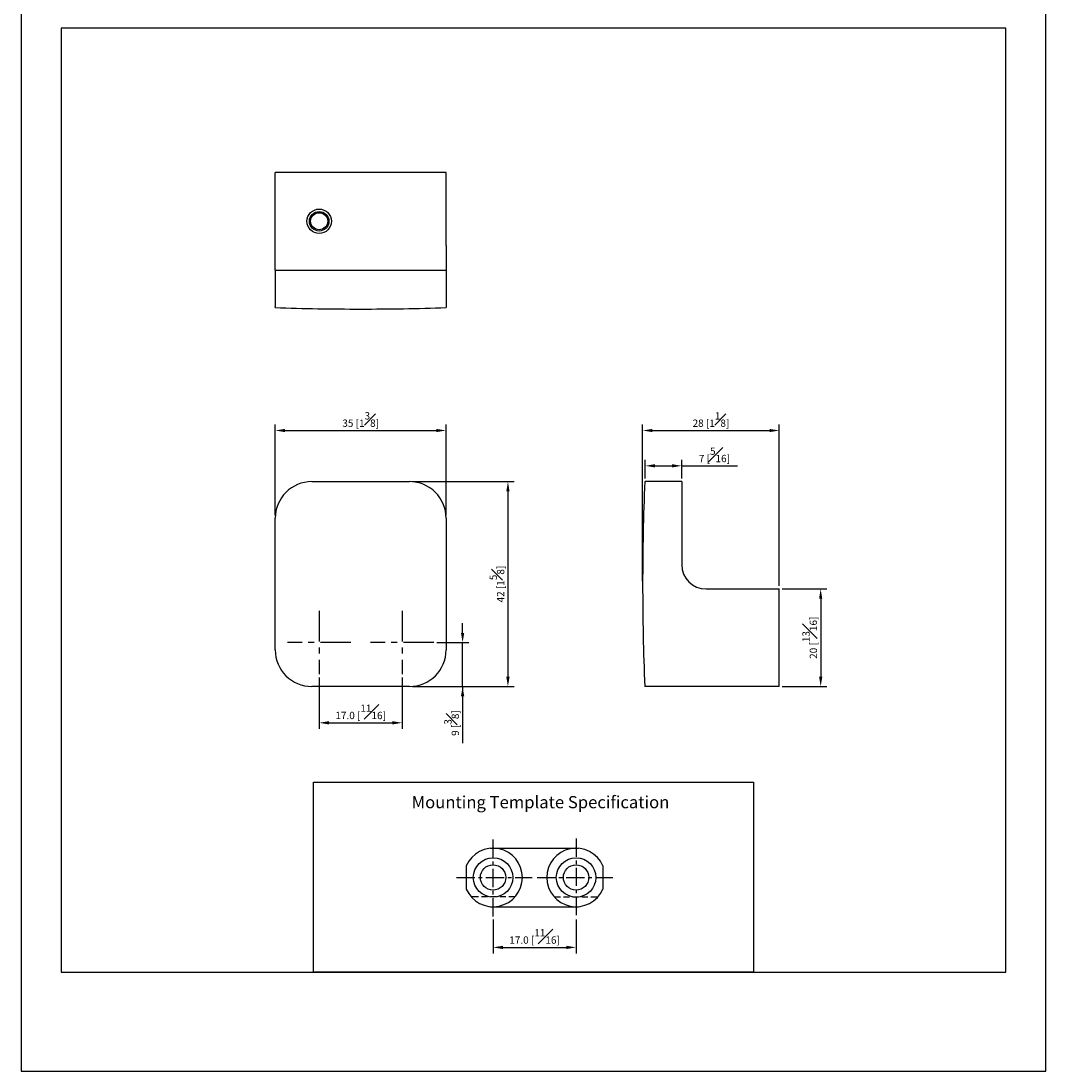
# Model space of a CAD drawing. Units: millimetres. Extents: x -141 to 210, y 0 to 325.
# Drawn here: x 0 to 210, y 0 to 215 of the extents above; entities that cross this region are included whole.
import ezdxf

# ---------------------------------------------------------------- set-up
doc = ezdxf.new("R2010")
doc.units = ezdxf.units.MM
doc.linetypes.add('CENTER', pattern=[2, 1.25, -0.25, 0.25, -0.25])
doc.linetypes.add('HIDDEN', pattern=[0.375, 0.25, -0.125])
for name, color, linetype in [('A1', 7, 'Continuous'), ('A2', 1, 'CENTER'), ('A3', 3, 'HIDDEN'), ('DIM', 6, 'Continuous')]:
    doc.layers.add(name, color=color, linetype=linetype)
doc.layers.add('圖紙邊界', color=255, linetype='Continuous', plot=False)
doc.styles.add('勝泰-1.5', font='simplex.shx', dxfattribs={"height": 1.5, "bigfont": 'chineset.shx'})
doc.dimstyles.new('比例1', dxfattribs={"dimtxt": 1.5, "dimasz": 2, "dimexe": 1.25, "dimexo": 0.625, "dimgap": 0.5, "dimtad": 1, "dimdec": 0, "dimdsep": 46, "dimtxsty": '勝泰-1.5', "dimcen": 2.5, "dimadec": 0, "dimazin": 0, "dimtfac": 1, "dimtdec": 0, "dimtmove": 0, "dimatfit": 3, "dimfxl": 0, "dimfrac": 1, "dimarcsym": 0})
doc.dimstyles.new('比例1(精度0.0)', dxfattribs={"dimtxt": 1.5, "dimasz": 2, "dimexe": 1.25, "dimexo": 0.625, "dimgap": 0.5, "dimtad": 1, "dimdec": 1, "dimzin": 0, "dimdsep": 46, "dimtxsty": '勝泰-1.5', "dimcen": 2.5, "dimadec": 0, "dimazin": 0, "dimtfac": 1, "dimtdec": 0, "dimtmove": 0, "dimatfit": 3, "dimfxl": 0, "dimfrac": 1, "dimtzin": 0, "dimarcsym": 0})

# ---------------------------------------------------------------- blocks, each defined once
blk = doc.blocks.new('*D81')
at = {"layer": 'Defpoints', "color": 0}
for p in [(155.36, 131.3), (127.36, 99.82), (155.36, 98.82)]:
    blk.add_point(p, dxfattribs=at)
at = {"layer": 'DIM', "color": 0, "lineweight": -2}
for p, q in [((127.36, 100.45), (127.36, 132.55)), ((155.36, 99.45), (155.36, 132.55)), ((129.36, 131.3), (153.36, 131.3))]:
    blk.add_line(p, q, dxfattribs=at)
at = {"layer": 'DIM', "color": 0}
for points in [[(129.36, 131.63), (129.36, 130.97), (127.36, 131.3)], [(153.36, 130.97), (153.36, 131.63), (155.36, 131.3)]]:
    blk.add_solid(points, dxfattribs=at)
at = {"layer": 'DIM', "color": 0, "insert": (141.36, 133.55), "char_height": 1.5, "attachment_point": 5, "style": '勝泰-1.5'}
blk.add_mtext('{28 [1{\\H1.000000x;\\S1#8;}]}', dxfattribs=at)
blk = doc.blocks.new('*D82')
at = {"layer": 'Defpoints', "color": 0}
for p in [(87.09, 131.3), (52.09, 113.32), (87.09, 113.32)]:
    blk.add_point(p, dxfattribs=at)
at = {"layer": 'DIM', "color": 0, "lineweight": -2}
for p, q in [((52.09, 113.95), (52.09, 132.55)), ((87.09, 113.95), (87.09, 132.55)), ((54.09, 131.3), (85.09, 131.3))]:
    blk.add_line(p, q, dxfattribs=at)
at = {"layer": 'DIM', "color": 0}
for points in [[(54.09, 131.63), (54.09, 130.97), (52.09, 131.3)], [(85.09, 130.97), (85.09, 131.63), (87.09, 131.3)]]:
    blk.add_solid(points, dxfattribs=at)
at = {"layer": 'DIM', "color": 0, "insert": (69.59, 133.55), "char_height": 1.5, "attachment_point": 5, "style": '勝泰-1.5'}
blk.add_mtext('{35 [1{\\H1.000000x;\\S3#8;}]}', dxfattribs=at)
blk = doc.blocks.new('*D83')
at = {"layer": 'Defpoints', "color": 0}
for p in [(135.36, 124.06), (127.9, 120.82), (135.36, 120.82)]:
    blk.add_point(p, dxfattribs=at)
at = {"layer": 'DIM', "color": 0, "lineweight": -2}
for p, q in [((127.9, 121.45), (127.9, 125.31)), ((135.36, 121.45), (135.36, 125.31)), ((129.9, 124.06), (133.36, 124.06)), ((135.36, 124.06), (146.79, 124.06))]:
    blk.add_line(p, q, dxfattribs=at)
at = {"layer": 'DIM', "color": 0}
for points in [[(129.9, 124.4), (129.9, 123.73), (127.9, 124.06)], [(133.36, 123.73), (133.36, 124.4), (135.36, 124.06)]]:
    blk.add_solid(points, dxfattribs=at)
at = {"layer": 'DIM', "color": 0, "insert": (142.07, 126.31), "char_height": 1.5, "attachment_point": 5, "style": '勝泰-1.5'}
blk.add_mtext('7 [{\\H1.000000x;\\S5#16;}]', dxfattribs=at)
blk = doc.blocks.new('*D84')
at = {"layer": 'Defpoints', "color": 0}
for p in [(79.59, 120.82), (79.59, 78.82), (99.76, 78.82)]:
    blk.add_point(p, dxfattribs=at)
at = {"layer": 'DIM', "color": 0, "lineweight": -2}
for p, q in [((80.21, 120.82), (101.01, 120.82)), ((99.76, 118.82), (99.76, 80.82)), ((80.21, 78.82), (101.01, 78.82))]:
    blk.add_line(p, q, dxfattribs=at)
at = {"layer": 'DIM', "color": 0}
for points in [[(100.1, 118.82), (99.43, 118.82), (99.76, 120.82)], [(99.43, 80.82), (100.1, 80.82), (99.76, 78.82)]]:
    blk.add_solid(points, dxfattribs=at)
at = {"layer": 'DIM', "color": 0, "insert": (97.51, 99.82), "char_height": 1.5, "attachment_point": 5, "rotation": 90, "style": '勝泰-1.5'}
blk.add_mtext('{42 [1{\\H1.000000x;\\S5#8;}]}', dxfattribs=at)
blk = doc.blocks.new('*D85')
at = {"layer": 'Defpoints', "color": 0}
for p in [(155.36, 98.82), (155.36, 78.82), (163.84, 78.82)]:
    blk.add_point(p, dxfattribs=at)
at = {"layer": 'DIM', "color": 0, "lineweight": -2}
for p, q in [((155.98, 98.82), (165.09, 98.82)), ((163.84, 96.82), (163.84, 80.82)), ((155.98, 78.82), (165.09, 78.82))]:
    blk.add_line(p, q, dxfattribs=at)
at = {"layer": 'DIM', "color": 0}
for points in [[(164.17, 96.82), (163.51, 96.82), (163.84, 98.82)], [(163.51, 80.82), (164.17, 80.82), (163.84, 78.82)]]:
    blk.add_solid(points, dxfattribs=at)
at = {"layer": 'DIM', "color": 0, "insert": (161.59, 88.82), "char_height": 1.5, "attachment_point": 5, "rotation": 90, "style": '勝泰-1.5'}
blk.add_mtext('20 [{\\H1.000000x;\\S13#16;}]', dxfattribs=at)
blk = doc.blocks.new('*D86')
at = {"layer": 'Defpoints', "color": 0}
for p in [(96.72, 31.68), (113.72, 31.68), (113.72, 25.34)]:
    blk.add_point(p, dxfattribs=at)
at = {"layer": 'DIM', "color": 0, "lineweight": -2}
for p, q in [((96.72, 31.06), (96.72, 24.09)), ((113.72, 31.06), (113.72, 24.09)), ((98.72, 25.34), (111.72, 25.34))]:
    blk.add_line(p, q, dxfattribs=at)
at = {"layer": 'DIM', "color": 0}
for points in [[(98.72, 25.67), (98.72, 25), (96.72, 25.34)], [(111.72, 25), (111.72, 25.67), (113.72, 25.34)]]:
    blk.add_solid(points, dxfattribs=at)
at = {"layer": 'DIM', "color": 0, "insert": (105.22, 27.59), "char_height": 1.5, "attachment_point": 5, "style": '勝泰-1.5'}
blk.add_mtext('17.0 [{\\H1.000000x;\\S11#16;}]', dxfattribs=at)
blk = doc.blocks.new('*D87')
at = {"layer": 'Defpoints', "color": 0}
for p in [(61.09, 81.32), (78.09, 81.32), (78.09, 71.38)]:
    blk.add_point(p, dxfattribs=at)
at = {"layer": 'DIM', "color": 0, "lineweight": -2}
for p, q in [((61.09, 80.7), (61.09, 70.13)), ((78.09, 80.7), (78.09, 70.13)), ((63.09, 71.38), (76.09, 71.38))]:
    blk.add_line(p, q, dxfattribs=at)
at = {"layer": 'DIM', "color": 0}
for points in [[(63.09, 71.72), (63.09, 71.05), (61.09, 71.38)], [(76.09, 71.05), (76.09, 71.72), (78.09, 71.38)]]:
    blk.add_solid(points, dxfattribs=at)
at = {"layer": 'DIM', "color": 0, "insert": (69.59, 73.63), "char_height": 1.5, "attachment_point": 5, "style": '勝泰-1.5'}
blk.add_mtext('17.0 [{\\H1.000000x;\\S11#16;}]', dxfattribs=at)
blk = doc.blocks.new('*D89')
at = {"layer": 'Defpoints', "color": 0}
for p in [(84.59, 87.82), (90.47, 87.82), (79.59, 78.82)]:
    blk.add_point(p, dxfattribs=at)
at = {"layer": 'DIM', "color": 0, "lineweight": -2}
for p, q in [((90.47, 89.82), (90.47, 91.82)), ((85.21, 87.82), (91.72, 87.82)), ((90.47, 78.82), (90.47, 87.82)), ((80.21, 78.82), (91.72, 78.82)), ((90.47, 78.82), (90.47, 67.19)), ((90.47, 76.82), (90.47, 74.82))]:
    blk.add_line(p, q, dxfattribs=at)
at = {"layer": 'DIM', "color": 0}
for points in [[(90.14, 89.82), (90.81, 89.82), (90.47, 87.82)], [(90.81, 76.82), (90.14, 76.82), (90.47, 78.82)]]:
    blk.add_solid(points, dxfattribs=at)
at = {"layer": 'DIM', "color": 0, "insert": (88.22, 71.33), "char_height": 1.5, "attachment_point": 5, "rotation": 90, "style": '勝泰-1.5'}
blk.add_mtext('9 [{\\H1.000000x;\\S3#8;}]', dxfattribs=at)

msp = doc.modelspace()

# ---------------------------------------------------------------- linework, layer by layer
at = {"layer": 'A1'}
for p, q in [((52.09, 169.2), (52.09, 184.2)), ((87.09, 184.2), (52.09, 184.2)), ((87.09, 169.2), (87.09, 184.2)), ((52.09, 164.2), (52.09, 169.2)), ((87.09, 169.2), (87.09, 164.2)), ((52.09, 164.2), (59.59, 164.2)), ((52.09, 164.2), (52.09, 156.69)), ((59.59, 164.2), (79.59, 164.2)), ((79.59, 164.2), (87.09, 164.2)), ((87.09, 164.2), (87.09, 156.69)), ((52.09, 156.51), (52.09, 156.69)), ((87.09, 156.69), (87.09, 156.51)), ((59.59, 120.82), (79.59, 120.82)), ((127.8, 120.82), (127.9, 120.82)), ((135.36, 120.82), (127.9, 120.82)), ((135.36, 120.82), (135.36, 113.32)), ((52.09, 86.32), (52.09, 113.32)), ((87.09, 113.32), (87.09, 86.32)), ((135.36, 113.32), (135.36, 103.82)), ((140.36, 98.82), (155.36, 98.82)), ((155.36, 86.32), (155.36, 98.82)), ((155.36, 78.82), (155.36, 86.32)), ((79.59, 78.82), (59.59, 78.82)), ((127.9, 78.82), (127.8, 78.82)), ((155.36, 78.82), (127.9, 78.82))]:
    msp.add_line(p, q, dxfattribs=at)
at = {"layer": 'A1', "ltscale": 2}
for p, q in [((96.22, 45.68), (114.22, 45.68)), ((91.22, 42.08), (91.22, 37.28)), ((119.22, 42.08), (119.22, 37.28)), ((96.22, 33.68), (114.22, 33.68))]:
    msp.add_line(p, q, dxfattribs=at)
at = {"layer": 'A1'}
msp.add_lwpolyline([(59.9, 20.25), (59.9, 59.19), (150.1, 59.19), (150.1, 20.25)], close=True, dxfattribs=at)
for radius in [2.5, 2, 1.75]:
    msp.add_circle((61.09, 174.2), radius, dxfattribs=at)
at = {"layer": 'A1', "ltscale": 2}
for centre, radius in [((96.72, 39.68), 4.05), ((113.72, 39.68), 4.05), ((96.72, 39.68), 2.6), ((113.72, 39.68), 2.6)]:
    msp.add_circle(centre, radius, dxfattribs=at)
at = {"layer": 'A1'}
for centre, radius, start, end in [((69.59, 656.2), 500, 267.9942, 270), ((69.59, 656.2), 500, 270, 272.0058), ((59.59, 113.32), 7.5, 90.0047, 179.9953), ((79.59, 113.32), 7.5, 0.0047, 89.9953), ((627.36, 99.82), 500, 177.5929, 180), ((140.36, 103.82), 5, 180, 270), ((627.36, 99.82), 500, 180, 182.4071), ((59.59, 86.32), 7.5, 180.0047, 269.9953), ((79.59, 86.32), 7.5, 270.0047, 359.9953)]:
    msp.add_arc(centre, radius, start, end, dxfattribs=at)
at = {"layer": 'A1', "ltscale": 2}
for centre, start, end in [((96.72, 39.68), 203.5565, 156.4435), ((113.72, 39.68), 23.5565, 336.4435)]:
    msp.add_arc(centre, 6, start, end, dxfattribs=at)
at = {"layer": 'A2', "ltscale": 5}
for p, q in [((61.09, 94.32), (61.09, 81.32)), ((78.09, 94.32), (78.09, 81.32)), ((67.59, 87.82), (54.59, 87.82)), ((84.59, 87.82), (71.59, 87.82))]:
    msp.add_line(p, q, dxfattribs=at)
at = {"layer": 'A2', "ltscale": 3}
for p, q in [((96.72, 31.68), (96.72, 47.68)), ((113.72, 47.68), (113.72, 31.68)), ((89.22, 39.68), (104.72, 39.68)), ((105.72, 39.68), (121.22, 39.68))]:
    msp.add_line(p, q, dxfattribs=at)
at = {"layer": 'A3', "ltscale": 5}
for p, q in [((101.2, 35.68), (92.25, 35.68)), ((109.25, 35.68), (118.2, 35.68))]:
    msp.add_line(p, q, dxfattribs=at)
at = {"layer": '圖紙邊界', "ltscale": 10}
for points in [[(0, 0), (210, 0), (210, 297), (0, 297)], [(8.23, 213.75), (8.23, 20.25), (201.77, 20.25), (201.77, 213.75)]]:
    msp.add_lwpolyline(points, close=True, dxfattribs=at)

# ---------------------------------------------------------------- texts
at = {"layer": 'DIM', "insert": (80.03, 56.36), "char_height": 2.5, "attachment_point": 1}
msp.add_mtext('{\\fArial|b0|i0|c0|p34;Mounting Template Specification}', dxfattribs=at)

# ---------------------------------------------------------------- dimensions: what is measured, and where the dimension line sits
at = {"layer": 'DIM'}
for base, p1, p2, picture, middle in [((87.09, 131.3), (52.09, 113.32), (87.09, 113.32), '*D82', (69.59, 133.55)), ((155.36, 131.3), (127.36, 99.82), (155.36, 98.82), '*D81', (141.36, 133.55))]:
    dim = msp.add_linear_dim(base=base, p1=p1, p2=p2, text='{<>[]}', dimstyle='比例1', override={"dimlfac": 1, "dimtolj": 0}, dxfattribs=at)
    dim.commit()
    dim.dimension.update_dxf_attribs({"geometry": picture, "text_midpoint": middle})
dim = msp.add_linear_dim(base=(135.36, 124.06), p1=(127.9, 120.82), p2=(135.36, 120.82), dimstyle='比例1', override={"dimlfac": 1}, dxfattribs=at)
dim.commit()
dim.dimension.update_dxf_attribs({"geometry": '*D83', "text_midpoint": (142.07, 126.31)})
dim = msp.add_linear_dim(base=(99.76, 78.82), p1=(79.59, 120.82), p2=(79.59, 78.82), angle=90, text='{<>[]}', dimstyle='比例1', override={"dimlfac": 1, "dimtolj": 0}, dxfattribs=at)
dim.commit()
dim.dimension.update_dxf_attribs({"geometry": '*D84', "text_midpoint": (97.51, 99.82)})
dim = msp.add_linear_dim(base=(163.84, 78.82), p1=(155.36, 98.82), p2=(155.36, 78.82), angle=90, dimstyle='比例1', override={"dimlfac": 1}, dxfattribs=at)
dim.commit()
dim.dimension.update_dxf_attribs({"geometry": '*D85', "text_midpoint": (161.59, 88.82)})
dim = msp.add_linear_dim(base=(90.47, 87.82), p1=(79.59, 78.82), p2=(84.59, 87.82), angle=90, dimstyle='比例1', dxfattribs=at)
dim.commit()
dim.dimension.update_dxf_attribs({"geometry": '*D89', "text_midpoint": (90.47, 71.33), "dimtype": 160})
for base, p1, p2, picture, middle in [((78.09, 71.38), (61.09, 81.32), (78.09, 81.32), '*D87', (69.59, 73.63)), ((113.72, 25.34), (96.72, 31.68), (113.72, 31.68), '*D86', (105.22, 27.59))]:
    dim = msp.add_linear_dim(base=base, p1=p1, p2=p2, dimstyle='比例1(精度0.0)', dxfattribs=at)
    dim.commit()
    dim.dimension.update_dxf_attribs({"geometry": picture, "text_midpoint": middle})

doc.saveas('drawing.dxf')
